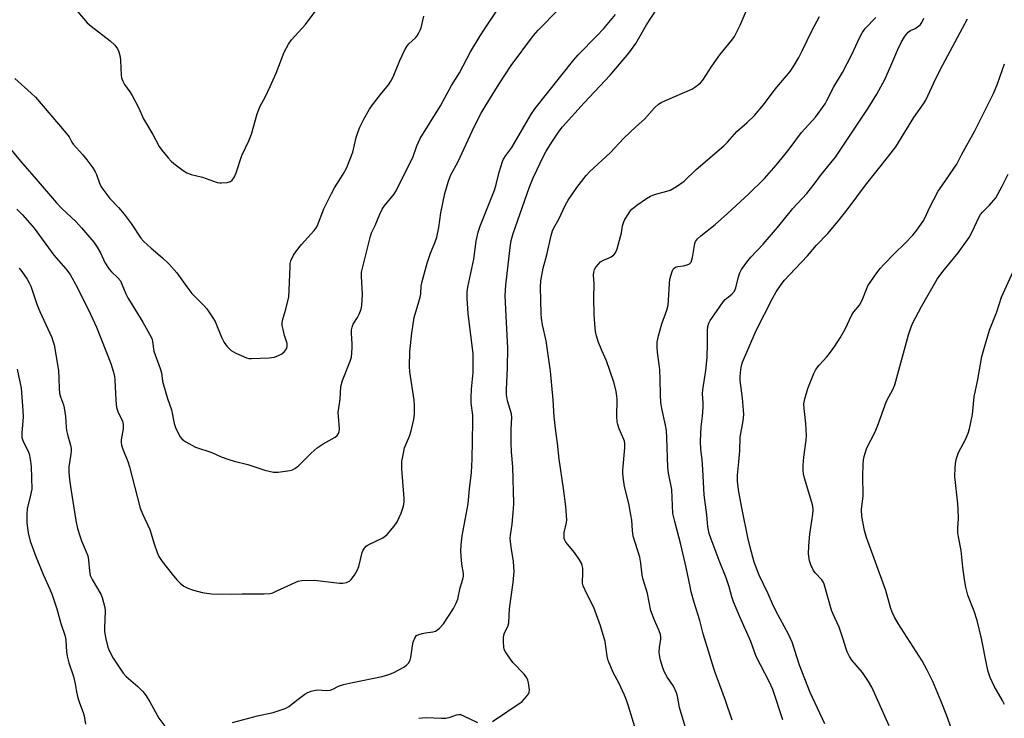
# Model space of a CAD drawing. Units: inches. Extents: x 1183771 to 1189773, y 569456 to 573458.
# Drawn here: x 1186368 to 1186687, y 572704 to 572929 of the extents above; entities that cross this region are included whole.
import ezdxf

# ---------------------------------------------------------------- set-up
doc = ezdxf.new("R2010")
doc.units = ezdxf.units.IN
doc.header["$MEASUREMENT"] = 0
doc.layers.add('Undefined', color=1, linetype='Continuous')

msp = doc.modelspace()

# ---------------------------------------------------------------- linework, layer by layer
at = {"layer": 'Undefined'}
for points, elevation in [([(1186386.91, 572931.98), (1186389.9, 572928.5), (1186391.23, 572927.35), (1186397.33, 572922.64), (1186398.8, 572921.21), (1186399.71, 572920.09), (1186400.19, 572919.08), (1186400.62, 572917.45), (1186400.73, 572916.29), (1186400.86, 572911.53), (1186401.02, 572910.67), (1186401.39, 572909.56), (1186401.96, 572908.55), (1186403.7, 572906.16), (1186404.45, 572904.92), (1186406.47, 572901.09), (1186408.11, 572897.42), (1186411.14, 572892.39), (1186413.21, 572888.47), (1186414.04, 572887.28), (1186416.05, 572884.77), (1186417.02, 572883.69), (1186417.89, 572882.94), (1186420.9, 572880.67), (1186422.11, 572879.96), (1186423.58, 572879.44), (1186427.17, 572878.5), (1186431.92, 572876.87), (1186432.78, 572876.69), (1186433.37, 572876.67), (1186435.14, 572876.86), (1186436.24, 572877.18), (1186436.85, 572877.62), (1186437.58, 572878.65), (1186438.13, 572879.97), (1186439.96, 572885.56), (1186442.15, 572890.29), (1186443.07, 572892.48), (1186444.92, 572899.06), (1186445.39, 572900.47), (1186445.88, 572901.5), (1186447.51, 572904.4), (1186449.04, 572907.89), (1186451.03, 572912.17), (1186453.66, 572918.99), (1186455.05, 572921.52), (1186455.97, 572922.98), (1186460.5, 572927.95), (1186466.25, 572935.61)], 236), ([(1186566.98, 572700.8), (1186565.01, 572707.46), (1186564.36, 572709.37), (1186563.66, 572711), (1186561.8, 572715.02), (1186560.13, 572718.17), (1186558.58, 572721.72), (1186558.29, 572722.56), (1186558.05, 572723.65), (1186557.39, 572728.31), (1186555.96, 572733.4), (1186553.81, 572739.33), (1186551.45, 572743.81), (1186550.33, 572746.42), (1186550.13, 572747.22), (1186550.08, 572747.76), (1186550.19, 572750.25), (1186550.15, 572752.04), (1186550.03, 572752.91), (1186549.86, 572753.46), (1186549.16, 572754.74), (1186547.49, 572757.2), (1186544.75, 572760.45), (1186544.33, 572761.16), (1186544.17, 572761.67), (1186544.12, 572762.51), (1186544.21, 572763.66), (1186544.89, 572766.86), (1186544.99, 572767.73), (1186544.93, 572769.15), (1186544.65, 572771.99), (1186543.94, 572777.83), (1186542.54, 572787.33), (1186542.01, 572792.53), (1186541.43, 572796.39), (1186540.98, 572801), (1186540.6, 572806.57), (1186539.76, 572815.82), (1186538.35, 572825.61), (1186537.19, 572830.75), (1186536.84, 572832.99), (1186536.73, 572834.43), (1186536.56, 572842.94), (1186536.65, 572845), (1186537.4, 572849.13), (1186538.59, 572853.45), (1186539.97, 572859.7), (1186540.38, 572861.14), (1186540.78, 572862.11), (1186542.39, 572864.94), (1186544.61, 572869.56), (1186545.45, 572871.13), (1186548.25, 572875.22), (1186551.29, 572879.06), (1186552.43, 572880.36), (1186559.01, 572886.39), (1186563.45, 572891.15), (1186567.33, 572894.79), (1186570.09, 572897.26), (1186573.4, 572900.96), (1186574.66, 572902.11), (1186575.58, 572902.75), (1186576.88, 572903.39), (1186585.48, 572907.04), (1186586.46, 572907.65), (1186587.61, 572908.5), (1186588.25, 572909.08), (1186588.99, 572909.97), (1186591.94, 572914.5), (1186594.46, 572918.12), (1186598.4, 572922.91), (1186599.23, 572924.09), (1186601.07, 572927.68), (1186604.8, 572936.67)], 248), ([(1186364.26, 572888.66), (1186368.37, 572883.7), (1186373.42, 572877.94), (1186379.98, 572870.23), (1186381.76, 572868.4), (1186386.23, 572864.18), (1186388.11, 572862.14), (1186392.02, 572857.47), (1186393.18, 572855.94), (1186394.24, 572854.06), (1186395.65, 572850.99), (1186397.07, 572848.77), (1186397.81, 572847.88), (1186399.83, 572846), (1186400.64, 572844.97), (1186401.16, 572843.9), (1186402.41, 572840.85), (1186403.08, 572839.53), (1186404.41, 572837.23), (1186407.87, 572831.64), (1186410.6, 572826.82), (1186410.89, 572826.06), (1186411.06, 572825.39), (1186411.51, 572822.3), (1186413.56, 572816.64), (1186413.9, 572815.23), (1186414.3, 572812.58), (1186414.55, 572811.43), (1186415.92, 572806.97), (1186417.17, 572803.24), (1186418, 572798.86), (1186418.5, 572797.56), (1186419.36, 572795.78), (1186420.02, 572794.58), (1186420.5, 572793.94), (1186421.14, 572793.39), (1186421.86, 572792.93), (1186424.92, 572791.26), (1186430.18, 572789.52), (1186433.2, 572788.12), (1186435.43, 572787.29), (1186437.4, 572786.67), (1186441.89, 572785.61), (1186447.4, 572783.73), (1186450.19, 572783.17), (1186451.62, 572783.11), (1186455.47, 572783.66), (1186456.32, 572783.9), (1186457.09, 572784.28), (1186458.21, 572785.17), (1186462.37, 572789.27), (1186464.26, 572791.01), (1186466.23, 572792.33), (1186470.08, 572794.48), (1186470.75, 572794.98), (1186471.19, 572795.6), (1186471.43, 572796.33), (1186471.48, 572797.18), (1186471.13, 572801.28), (1186471.1, 572802.45), (1186471.69, 572806.76), (1186471.94, 572810.87), (1186472.53, 572812.8), (1186474.98, 572819), (1186475.39, 572820.36), (1186475.64, 572823.2), (1186475.61, 572824.6), (1186475.35, 572828.01), (1186475.41, 572829.16), (1186475.56, 572830), (1186475.98, 572831.03), (1186477.29, 572833.19), (1186477.83, 572834.23), (1186478.5, 572835.87), (1186478.76, 572837), (1186478.99, 572840.75), (1186478.63, 572846.37), (1186478.67, 572847.8), (1186478.8, 572848.67), (1186481.48, 572859.44), (1186481.88, 572860.49), (1186483.04, 572862.92), (1186484.59, 572866.63), (1186485.32, 572868.16), (1186485.9, 572869.13), (1186489.04, 572872.91), (1186489.88, 572874.13), (1186492.26, 572879.14), (1186495.23, 572884.94), (1186496.55, 572888.68), (1186497.62, 572891.06), (1186504.13, 572901.61), (1186507.76, 572908.2), (1186510.29, 572912.31), (1186513.86, 572919.1), (1186517.03, 572924.26), (1186518.4, 572926.43), (1186522.75, 572932.91)], 240), ([(1186366.56, 572910.42), (1186371.79, 572905.75), (1186373.17, 572904.38), (1186383.16, 572892.77), (1186384.04, 572891.6), (1186384.95, 572889.89), (1186385.42, 572889.19), (1186388.55, 572885.77), (1186389.83, 572884.15), (1186391.75, 572881.54), (1186392.54, 572880.31), (1186392.93, 572879.42), (1186393.89, 572876.61), (1186394.48, 572875.38), (1186394.93, 572874.66), (1186397.25, 572871.65), (1186400.08, 572868.77), (1186401.9, 572866.62), (1186404.11, 572863.58), (1186407.29, 572858.82), (1186408.26, 572857.76), (1186410.55, 572855.57), (1186414.32, 572852.45), (1186416.3, 572850.55), (1186418.9, 572847.59), (1186422.14, 572843.05), (1186423.8, 572840.93), (1186424.8, 572839.83), (1186427.7, 572836.91), (1186428.55, 572835.95), (1186430.36, 572833.35), (1186431.26, 572831.88), (1186433.33, 572826.84), (1186434.25, 572825.09), (1186435.04, 572823.93), (1186436.52, 572822.52), (1186437.22, 572822.02), (1186437.98, 572821.61), (1186441.39, 572820.11), (1186442.21, 572819.92), (1186443.09, 572819.88), (1186448.74, 572820.1), (1186450.49, 572820.35), (1186451.82, 572820.86), (1186452.82, 572821.39), (1186453.67, 572822.14), (1186454.33, 572823.05), (1186454.6, 572823.77), (1186454.58, 572824.7), (1186453.74, 572827.31), (1186453.24, 572829.23), (1186452.99, 572830.61), (1186452.97, 572831.46), (1186453.14, 572832.6), (1186454.18, 572835.89), (1186455.12, 572839.86), (1186455.27, 572841.87), (1186455.51, 572849.76), (1186455.59, 572850.65), (1186455.8, 572851.48), (1186456.58, 572853.29), (1186457.55, 572854.73), (1186459.19, 572856.78), (1186463.32, 572861.3), (1186464, 572862.19), (1186464.41, 572862.91), (1186466.45, 572868.27), (1186468.92, 572873.31), (1186469.9, 572875.12), (1186472.73, 572879.53), (1186473.85, 572881.63), (1186475.78, 572886.64), (1186476.93, 572891.34), (1186477.53, 572893.34), (1186478.1, 572894.67), (1186479.38, 572897.27), (1186481.24, 572900.52), (1186482.17, 572901.99), (1186484.74, 572905.3), (1186487.3, 572908.41), (1186488.06, 572909.55), (1186488.81, 572911.02), (1186490.99, 572916.33), (1186492.52, 572919.52), (1186493.23, 572920.81), (1186493.95, 572921.71), (1186496.07, 572923.63), (1186496.6, 572924.31), (1186497.21, 572925.28), (1186497.59, 572926.06), (1186497.87, 572926.89), (1186498.77, 572930.61)], 238), ([(1186367.11, 572868.22), (1186368.98, 572866.31), (1186372.79, 572862.09), (1186379.14, 572853.37), (1186382.98, 572848.91), (1186384.42, 572847.02), (1186386.73, 572842.78), (1186390.99, 572834.24), (1186392.88, 572829.99), (1186397.53, 572818.28), (1186398.02, 572816.93), (1186398.4, 572815.52), (1186398.71, 572814.09), (1186398.86, 572812.95), (1186399.17, 572806.38), (1186399.39, 572804.09), (1186399.82, 572802.77), (1186401.29, 572799.59), (1186401.56, 572798.57), (1186401.57, 572797.18), (1186400.93, 572793.56), (1186400.91, 572792.69), (1186401.02, 572791.82), (1186401.41, 572790.59), (1186403.02, 572786.56), (1186403.59, 572784.9), (1186407.01, 572771.51), (1186407.77, 572769.65), (1186410.14, 572764.57), (1186411.56, 572759.91), (1186412.51, 572757.19), (1186413.08, 572755.88), (1186414.21, 572754.21), (1186417.41, 572750.12), (1186418.85, 572748.36), (1186419.98, 572747.18), (1186421.16, 572746.28), (1186422.42, 572745.63), (1186424.31, 572744.98), (1186427.06, 572744.19), (1186430.06, 572743.77), (1186436.3, 572743.62), (1186440.03, 572743.73), (1186447.17, 572743.74), (1186449.13, 572743.91), (1186449.95, 572744.14), (1186451.03, 572744.59), (1186457.34, 572747.57), (1186458.14, 572747.85), (1186459.28, 572748.04), (1186463.38, 572748.25), (1186471.49, 572747.23), (1186472.63, 572747.25), (1186473.72, 572747.45), (1186474.7, 572747.84), (1186475.31, 572748.4), (1186476.33, 572749.79), (1186477.24, 572751.28), (1186477.74, 572752.63), (1186478.88, 572757.18), (1186479.18, 572757.95), (1186479.57, 572758.6), (1186480.1, 572759.17), (1186480.81, 572759.65), (1186485.53, 572761.92), (1186486.25, 572762.38), (1186486.88, 572762.97), (1186489.14, 572765.68), (1186490.14, 572767.11), (1186491.43, 572769.91), (1186492.2, 572772.09), (1186492.43, 572773.5), (1186492.44, 572774.64), (1186491.7, 572784.22), (1186491.67, 572786.56), (1186492.05, 572788.79), (1186492.58, 572791), (1186494.13, 572794.79), (1186494.66, 572796.47), (1186495.53, 572800.21), (1186495.71, 572801.98), (1186495.77, 572804.68), (1186495.69, 572806.45), (1186494.29, 572815.56), (1186494.14, 572817.26), (1186494.23, 572822.17), (1186494.85, 572828.05), (1186495.68, 572833.15), (1186497.21, 572838.21), (1186497.62, 572839.78), (1186497.77, 572840.85), (1186497.93, 572843.27), (1186498.23, 572844.82), (1186499.86, 572850.72), (1186500.98, 572853.99), (1186502.31, 572857.26), (1186502.94, 572859.16), (1186503.66, 572862.3), (1186504.3, 572866.97), (1186505.59, 572873.31), (1186506.63, 572876.89), (1186507.39, 572879.05), (1186509.93, 572883.62), (1186515.03, 572894.83), (1186517.36, 572899.23), (1186518.97, 572901.97), (1186523.12, 572908.68), (1186527.04, 572914.62), (1186534.27, 572924.39), (1186535.77, 572926.08), (1186542.3, 572932.83)], 242), ([(1186436.87, 572702.21), (1186445.01, 572704.31), (1186450.09, 572705.44), (1186453.59, 572706.6), (1186454.36, 572706.93), (1186455.1, 572707.37), (1186458.12, 572709.74), (1186460.28, 572711.32), (1186461.3, 572711.89), (1186462.35, 572712.28), (1186463.72, 572712.63), (1186464.55, 572712.73), (1186467.35, 572712.56), (1186468.44, 572712.62), (1186469.37, 572712.95), (1186471.18, 572713.93), (1186472.85, 572714.47), (1186475.7, 572715.14), (1186485.34, 572717.07), (1186487.46, 572717.64), (1186488.81, 572718.26), (1186492.26, 572720.05), (1186493.22, 572720.72), (1186493.78, 572721.37), (1186494.35, 572722.36), (1186494.61, 572723.19), (1186495.09, 572727), (1186495.35, 572728.12), (1186495.86, 572729.41), (1186496.45, 572730.25), (1186497.13, 572730.64), (1186498.21, 572730.97), (1186499.34, 572731.19), (1186501.7, 572731.5), (1186502.52, 572731.73), (1186503.19, 572732.15), (1186503.81, 572732.68), (1186505.14, 572734.12), (1186508.36, 572739.03), (1186509.28, 572740.76), (1186509.73, 572742.09), (1186510.48, 572745.67), (1186511.4, 572748.49), (1186511.56, 572749.53), (1186511.56, 572750.33), (1186511.08, 572753.42), (1186510.83, 572756.07), (1186510.77, 572757.54), (1186510.86, 572759.59), (1186511.16, 572762.5), (1186513.08, 572772.87), (1186513.51, 572777.76), (1186514.24, 572783.07), (1186514.44, 572787.29), (1186514.65, 572799.4), (1186514.6, 572801.62), (1186514.13, 572805.44), (1186514.07, 572807.14), (1186514.15, 572809.99), (1186514.7, 572815.32), (1186514.73, 572821.38), (1186513.17, 572834.4), (1186512.75, 572839.34), (1186512.77, 572841.43), (1186513, 572843), (1186514.92, 572851.98), (1186515.75, 572857.88), (1186516.38, 572860.76), (1186517.14, 572862.99), (1186521.63, 572874.33), (1186522.18, 572876.14), (1186523.13, 572880.18), (1186524.19, 572883.56), (1186524.56, 572884.32), (1186525.29, 572885.51), (1186527.25, 572888.19), (1186528.02, 572889.39), (1186533.35, 572898.76), (1186534.67, 572900.7), (1186547.25, 572916.46), (1186548.74, 572918.1), (1186554.78, 572924.27), (1186556.94, 572926.62), (1186560.73, 572931.15)], 244), ([(1186520.94, 572702.47), (1186530.54, 572708.95), (1186531.35, 572709.78), (1186532.41, 572711.16), (1186532.8, 572711.88), (1186532.95, 572712.68), (1186532.89, 572713.53), (1186532.64, 572714.97), (1186532.44, 572715.81), (1186532.14, 572716.61), (1186531.26, 572717.77), (1186527.53, 572721.62), (1186525.79, 572724.02), (1186525.17, 572725.02), (1186524.81, 572725.81), (1186524.63, 572726.65), (1186524.52, 572728.12), (1186524.52, 572729.59), (1186524.63, 572730.44), (1186524.91, 572731.2), (1186525.9, 572733.17), (1186526.26, 572734.36), (1186526.46, 572738.89), (1186527.63, 572747.46), (1186527.97, 572750.99), (1186527.81, 572754.23), (1186526.98, 572758.9), (1186526.74, 572761.64), (1186526.81, 572762.76), (1186527.3, 572766.29), (1186527.8, 572771.28), (1186527.89, 572772.96), (1186527.56, 572784.82), (1186527.13, 572789.73), (1186527, 572792.48), (1186527, 572797.01), (1186527.29, 572800.78), (1186527.11, 572802.03), (1186525.83, 572806.19), (1186525.56, 572808.09), (1186525.55, 572809.81), (1186525.87, 572816.96), (1186525.95, 572823.33), (1186525.38, 572833.6), (1186525.1, 572840.27), (1186525.29, 572843.61), (1186526.7, 572855.75), (1186527.07, 572858.06), (1186527.66, 572860.32), (1186532.89, 572875.07), (1186534.15, 572878.28), (1186537.58, 572885.53), (1186538.39, 572886.97), (1186540.4, 572890.21), (1186542.5, 572893.4), (1186543.63, 572894.83), (1186550.66, 572902.58), (1186559.02, 572911.51), (1186565.09, 572918.7), (1186567.31, 572921.79), (1186570.76, 572927.78), (1186574.23, 572933.12)], 246), ([(1186583.65, 572699.82), (1186581.5, 572707.03), (1186580.76, 572710.69), (1186580.46, 572711.79), (1186579.47, 572713.91), (1186577.61, 572716.68), (1186576.61, 572718.45), (1186576.07, 572719.8), (1186575.35, 572722.37), (1186574.94, 572724.09), (1186574.85, 572724.95), (1186574.94, 572726.4), (1186575.38, 572729.14), (1186575.4, 572729.86), (1186575.29, 572730.66), (1186574.92, 572731.77), (1186573.33, 572735.24), (1186572.15, 572738.29), (1186571.08, 572743.91), (1186569.66, 572748.4), (1186569.42, 572749.85), (1186568.97, 572753.7), (1186568.61, 572755.66), (1186566.53, 572762.42), (1186566.27, 572764.27), (1186566.02, 572767.59), (1186565.77, 572769.29), (1186565.05, 572772.99), (1186563.64, 572778.48), (1186563.3, 572780.73), (1186563.1, 572782.69), (1186563.09, 572783.82), (1186563.79, 572790.96), (1186563.83, 572792.41), (1186563.69, 572793.18), (1186563.51, 572793.71), (1186561.95, 572797.11), (1186561.51, 572798.54), (1186561.32, 572799.41), (1186561.22, 572801.11), (1186561.27, 572806.6), (1186561.18, 572807.76), (1186560.94, 572809.2), (1186560.48, 572811.49), (1186560.16, 572812.59), (1186557.81, 572819.12), (1186556.31, 572822.44), (1186555.19, 572825.38), (1186554.57, 572827.27), (1186554.32, 572828.65), (1186554.03, 572831.15), (1186553.9, 572834.17), (1186553.78, 572839.37), (1186553.84, 572844.08), (1186553.65, 572846.82), (1186553.74, 572847.87), (1186554, 572848.67), (1186554.39, 572849.42), (1186555.12, 572850.33), (1186555.95, 572851.14), (1186556.89, 572851.74), (1186558.7, 572852.46), (1186559.41, 572852.83), (1186560.24, 572853.45), (1186560.72, 572854.05), (1186561.26, 572855.38), (1186562.42, 572859.35), (1186562.68, 572860.5), (1186563.03, 572862.78), (1186563.41, 572864.13), (1186563.78, 572864.9), (1186564.7, 572866.38), (1186565.52, 572867.58), (1186566.08, 572868.24), (1186567.68, 572869.5), (1186570.84, 572871.66), (1186572.09, 572872.43), (1186573.42, 572872.95), (1186577.34, 572874.01), (1186578.47, 572874.39), (1186580.52, 572875.57), (1186582.96, 572877.26), (1186586.88, 572881.07), (1186595.77, 572888.67), (1186596.94, 572889.86), (1186600.02, 572893.34), (1186603.37, 572896.26), (1186605.71, 572898.47), (1186608.63, 572901.94), (1186612.39, 572906.98), (1186617.22, 572912.75), (1186618.6, 572914.84), (1186620.04, 572917.25), (1186621.17, 572919.45), (1186624.33, 572926.04), (1186626.7, 572930.54)], 250), ([(1186598.47, 572702.9), (1186596.36, 572709.25), (1186594.39, 572714.59), (1186593.05, 572717.97), (1186592.52, 572719.58), (1186589.12, 572730.79), (1186588.03, 572735.16), (1186586.22, 572740.98), (1186585.28, 572744.42), (1186584.86, 572746.14), (1186583.61, 572752.32), (1186581.94, 572759.73), (1186579.9, 572767.22), (1186579.35, 572769.79), (1186578.94, 572777.51), (1186577.91, 572782.83), (1186577.64, 572784.74), (1186577.37, 572794.28), (1186577.21, 572796.59), (1186576.94, 572798.3), (1186575.73, 572803.68), (1186575.43, 572805.66), (1186575.27, 572808.15), (1186575.22, 572813.21), (1186575.08, 572816.19), (1186574.91, 572817.94), (1186574.34, 572821.93), (1186574.23, 572823.59), (1186574.29, 572825.23), (1186574.71, 572827.19), (1186575.77, 572831.07), (1186577.32, 572835.56), (1186577.75, 572837.17), (1186577.95, 572838.81), (1186578.18, 572844.14), (1186578.34, 572845.51), (1186579.08, 572848.02), (1186579.43, 572848.76), (1186579.75, 572849.15), (1186580.16, 572849.41), (1186580.89, 572849.64), (1186582.78, 572849.84), (1186583.91, 572850.14), (1186584.67, 572850.51), (1186585.22, 572851.05), (1186585.5, 572851.78), (1186585.69, 572852.59), (1186586.41, 572857.07), (1186586.68, 572857.79), (1186587.23, 572858.58), (1186588.31, 572859.56), (1186592.97, 572863.23), (1186596.99, 572866.79), (1186603.93, 572873.17), (1186608.92, 572878.16), (1186612.71, 572882.38), (1186615.68, 572885.99), (1186616.94, 572887.59), (1186620.88, 572892.95), (1186625.46, 572897.91), (1186628.58, 572902.29), (1186629.16, 572903.31), (1186631.34, 572907.79), (1186634.19, 572912.4), (1186635.73, 572915.28), (1186637.22, 572918.2), (1186639.75, 572923.8), (1186640.5, 572925.26), (1186641.54, 572926.64), (1186644.97, 572930.17)], 252), ([(1186614.92, 572702.98), (1186611.59, 572712.89), (1186610.49, 572715.39), (1186606.23, 572723.46), (1186604.55, 572728.4), (1186600.95, 572736.35), (1186598.95, 572741.15), (1186598.38, 572742.76), (1186597.47, 572746), (1186596.51, 572748.96), (1186594.29, 572754.55), (1186591.66, 572761.48), (1186591.1, 572763.28), (1186590.65, 572765.45), (1186590.28, 572769.31), (1186589.44, 572775.75), (1186589.02, 572784), (1186588.76, 572787.21), (1186588.37, 572790.48), (1186588.24, 572793.12), (1186588.46, 572797.74), (1186588.92, 572801.28), (1186589.13, 572804.16), (1186589.13, 572805.6), (1186588.94, 572808.43), (1186588.97, 572809.72), (1186589.94, 572816.04), (1186590.41, 572820.26), (1186590.56, 572824.59), (1186590.55, 572828.88), (1186590.67, 572830.25), (1186590.92, 572831.28), (1186591.37, 572832.21), (1186593.47, 572835.14), (1186595.54, 572838.18), (1186596.28, 572838.99), (1186598.37, 572840.68), (1186599.23, 572841.69), (1186599.64, 572842.7), (1186600.49, 572846.29), (1186600.93, 572847.62), (1186601.52, 572848.63), (1186603.26, 572851.03), (1186604.55, 572852.64), (1186608.47, 572856.9), (1186613.17, 572862.31), (1186618.14, 572868.38), (1186622.6, 572873.3), (1186625, 572876.24), (1186627.01, 572879.12), (1186630.45, 572883.17), (1186631.86, 572885.04), (1186642.43, 572900.82), (1186645.28, 572905.41), (1186647.84, 572910.1), (1186649.85, 572914.51), (1186652.07, 572919.81), (1186653.19, 572922.15), (1186654.2, 572923.93), (1186654.84, 572924.85), (1186655.39, 572925.46), (1186656.11, 572925.95), (1186657.46, 572926.51), (1186658.36, 572927.06), (1186659.35, 572927.94), (1186659.84, 572928.62), (1186660.48, 572929.93)], 254), ([(1186628.45, 572701.77), (1186623.69, 572711.91), (1186620.3, 572720.75), (1186617.88, 572728.18), (1186616.77, 572730.55), (1186612.62, 572738.26), (1186611.53, 572740.58), (1186610.15, 572743.83), (1186607.18, 572749.77), (1186605.61, 572754.03), (1186604.28, 572758.89), (1186603.54, 572761.98), (1186601.68, 572771.04), (1186600.64, 572776.76), (1186600.2, 572780.16), (1186600.24, 572782.19), (1186600.7, 572786.5), (1186600.97, 572789.99), (1186601.13, 572794.47), (1186602.05, 572799.77), (1186602.23, 572801.77), (1186602.2, 572803.23), (1186601.82, 572807.06), (1186601.05, 572812.83), (1186601.03, 572814.06), (1186601.25, 572816.25), (1186601.52, 572817.58), (1186601.88, 572818.67), (1186606.24, 572828.95), (1186611.52, 572839.26), (1186612.77, 572841.51), (1186614.35, 572843.82), (1186615.46, 572845.18), (1186618.84, 572848.92), (1186622.89, 572853.05), (1186625.77, 572856.57), (1186629.39, 572860.34), (1186632.74, 572864.28), (1186636.05, 572868.41), (1186641.62, 572876), (1186649.2, 572885.42), (1186651.43, 572888.4), (1186657.23, 572897.85), (1186660.39, 572902.25), (1186661.14, 572903.43), (1186664.37, 572910.41), (1186666.62, 572914.83), (1186672.93, 572926.71), (1186674.63, 572929.73)], 256), ([(1186649.27, 572701.05), (1186643.65, 572713.62), (1186642.59, 572715.37), (1186640.65, 572718.29), (1186637.24, 572722.28), (1186636.49, 572723.49), (1186635.71, 572725.01), (1186635.2, 572726.33), (1186634.38, 572729.07), (1186633.08, 572732.99), (1186631.17, 572737.16), (1186630.64, 572738.5), (1186629.38, 572742.74), (1186628.29, 572746.9), (1186627.92, 572747.63), (1186627.45, 572748.29), (1186625.36, 572750.6), (1186624.84, 572751.28), (1186623.93, 572753.11), (1186623.47, 572754.47), (1186623.19, 572756.68), (1186623.28, 572759.3), (1186623.62, 572763.11), (1186624.54, 572769.54), (1186624.64, 572771), (1186624.53, 572772.17), (1186624.3, 572773.31), (1186621.92, 572781.24), (1186621.6, 572782.59), (1186621.47, 572783.66), (1186621.47, 572785.36), (1186621.63, 572787.93), (1186622.4, 572793.52), (1186622.52, 572794.99), (1186622.31, 572798.87), (1186621.78, 572803.76), (1186621.7, 572805.19), (1186621.98, 572806.87), (1186622.97, 572810.21), (1186624.93, 572815.04), (1186625.57, 572816.34), (1186626.58, 572817.72), (1186629.09, 572820.42), (1186630, 572821.52), (1186631.67, 572823.88), (1186633.43, 572826.59), (1186635.07, 572829.42), (1186637.18, 572833.98), (1186637.83, 572834.96), (1186639.66, 572837.19), (1186640.12, 572837.93), (1186640.76, 572839.26), (1186641.9, 572842.34), (1186642.41, 572843.41), (1186645.3, 572847.57), (1186646.37, 572849), (1186647.53, 572850.27), (1186650.93, 572853.79), (1186654.44, 572857.19), (1186656.88, 572859.8), (1186658.18, 572861.42), (1186660.23, 572864.31), (1186660.87, 572865.45), (1186662.28, 572868.61), (1186665.12, 572874), (1186666.36, 572875.88), (1186670.2, 572881.31), (1186671.12, 572882.78), (1186672.79, 572885.97), (1186676.98, 572893.54), (1186683, 572905.6), (1186684.26, 572908.68), (1186686.56, 572915.22)], 258), ([(1186671, 572695.55), (1186667.9, 572704.28), (1186666.12, 572708.94), (1186663.37, 572715.4), (1186661.6, 572719.1), (1186659.94, 572722.09), (1186652.15, 572734.23), (1186651, 572736.24), (1186650.21, 572737.83), (1186649.69, 572739.33), (1186648.15, 572744.85), (1186641.89, 572762.01), (1186641.33, 572764.26), (1186640.42, 572768.81), (1186640.37, 572771.08), (1186640.82, 572775.52), (1186640.75, 572781.98), (1186640.82, 572785.66), (1186640.93, 572787.07), (1186641.18, 572788.2), (1186642.09, 572790.98), (1186644.58, 572795.96), (1186645.49, 572798.01), (1186648.42, 572806.13), (1186650.51, 572810.11), (1186651.07, 572811.39), (1186655.53, 572827.55), (1186656.25, 572829.8), (1186656.89, 572831.46), (1186659.68, 572836.72), (1186664.78, 572845.57), (1186666.59, 572848.07), (1186671.57, 572854.06), (1186675.17, 572859.06), (1186676.25, 572861.05), (1186678.16, 572865.25), (1186678.85, 572866.51), (1186679.47, 572867.25), (1186681.74, 572869.45), (1186683.74, 572871.9), (1186685.86, 572875.6), (1186687.77, 572879.52)], 260), ([(1186367.88, 572849.14), (1186368.79, 572847.99), (1186370.45, 572845.58), (1186371.2, 572844.33), (1186371.65, 572843.3), (1186373.77, 572837.19), (1186374.61, 572835.09), (1186378.47, 572826.71), (1186378.84, 572825.65), (1186379.18, 572824.28), (1186380.58, 572816.06), (1186380.79, 572813.57), (1186380.86, 572810.08), (1186380.98, 572808.73), (1186381.29, 572807.46), (1186382.2, 572804.95), (1186382.5, 572803.89), (1186382.94, 572801.11), (1186383.11, 572797.69), (1186383.24, 572796.56), (1186383.65, 572794.84), (1186384.54, 572791.88), (1186384.75, 572790.83), (1186384.76, 572790.03), (1186384.66, 572788.95), (1186384.01, 572784.88), (1186384.02, 572783.11), (1186384.24, 572780.75), (1186384.66, 572777.7), (1186386.28, 572767.48), (1186386.78, 572764.96), (1186387.53, 572762.51), (1186388.11, 572760.89), (1186389.62, 572757.41), (1186390.08, 572756.03), (1186390.37, 572754.62), (1186390.61, 572751.18), (1186390.92, 572749.75), (1186391.56, 572748.42), (1186394.33, 572743.64), (1186394.76, 572742.6), (1186395.21, 572740.96), (1186395.58, 572739.31), (1186395.7, 572738.21), (1186395.47, 572732.81), (1186395.48, 572731.66), (1186395.85, 572729.65), (1186396.64, 572726.54), (1186397.17, 572725.24), (1186398.33, 572723.01), (1186401.56, 572718.1), (1186402.53, 572717.01), (1186406.32, 572713.83), (1186407.95, 572712.22), (1186408.96, 572710.82), (1186410.2, 572708.89), (1186413.1, 572703.6), (1186416.01, 572699.65)], 244), ([(1186686.59, 572707.95), (1186685.91, 572709.26), (1186683.22, 572713.88), (1186681.95, 572716.77), (1186681.25, 572718.64), (1186680.8, 572720.62), (1186679.17, 572729.28), (1186677.75, 572735.19), (1186676.79, 572738.17), (1186674.75, 572743.33), (1186674.05, 572745.93), (1186673.63, 572748.41), (1186673.09, 572752.42), (1186672.58, 572757.77), (1186671.71, 572762.17), (1186671.52, 572763.56), (1186671.51, 572764.97), (1186671.71, 572768.19), (1186671.61, 572771.09), (1186671.47, 572772.84), (1186670.46, 572781.68), (1186670.58, 572784.56), (1186670.81, 572786.84), (1186671.1, 572787.92), (1186671.73, 572789.47), (1186673.91, 572793.72), (1186674.82, 572795.79), (1186675.29, 572797.14), (1186676.18, 572801.78), (1186676.78, 572807.51), (1186677.97, 572813.14), (1186679.27, 572820.57), (1186680.07, 572823.51), (1186681.73, 572829.07), (1186684.05, 572835.02), (1186685.62, 572839.74), (1186689.38, 572848.03)], 262), ([(1186367.29, 572816.47), (1186368.54, 572810.31), (1186369.13, 572803.06), (1186369.18, 572801.08), (1186368.77, 572795.75), (1186368.82, 572794.32), (1186369.25, 572793), (1186370.67, 572790.11), (1186371.11, 572789.03), (1186371.5, 572787.33), (1186371.83, 572785.01), (1186371.96, 572777.65), (1186371.62, 572775.72), (1186370.53, 572771.27), (1186370.34, 572769.56), (1186370.36, 572766.69), (1186370.83, 572763.56), (1186371.51, 572760.77), (1186373.28, 572755.85), (1186375.77, 572749.82), (1186377.86, 572745.33), (1186378.61, 572743.45), (1186380.14, 572738.91), (1186381.36, 572734.15), (1186382.81, 572730.05), (1186383.05, 572728.71), (1186383.24, 572725.06), (1186383.43, 572723.65), (1186384.01, 572721.42), (1186385.45, 572716.99), (1186385.97, 572714.71), (1186386.44, 572712.05), (1186386.93, 572710.12), (1186387.43, 572708.47), (1186388.56, 572705.42), (1186388.9, 572704.31), (1186389.33, 572701.62)], 246), ([(1186497.14, 572703.52), (1186498.27, 572703.7), (1186499.56, 572703.77), (1186504.44, 572703.54), (1186505.87, 572703.56), (1186507.27, 572703.84), (1186509.38, 572704.6), (1186510.11, 572704.73), (1186510.6, 572704.7), (1186511.4, 572704.46), (1186516.14, 572702.19)], 246)]:
    msp.add_lwpolyline(points, dxfattribs=dict(at, elevation=elevation))

doc.saveas('drawing.dxf')
